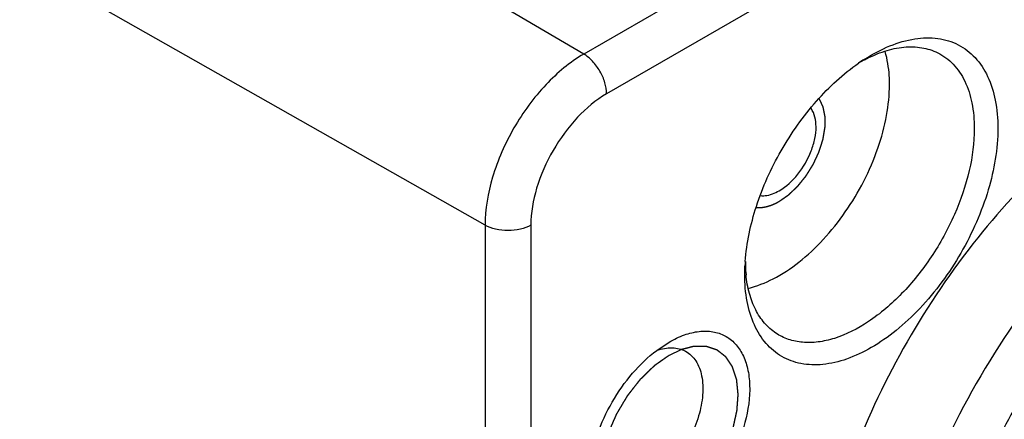
# Model space of a CAD drawing. Units: inches. Extents: x 0.7 to 21.3, y 0.5 to 16.
# Drawn here: x 20.2 to 20.5, y 11.5 to 11.7 of the extents above; entities that cross this region are included whole.
import ezdxf

# ---------------------------------------------------------------- set-up
doc = ezdxf.new("R2010")
doc.units = ezdxf.units.IN
doc.header["$LTSCALE"] = 1.21
doc.header["$MEASUREMENT"] = 0
doc.linetypes.add('HIDDEN', pattern=[0.2, 0.1, -0.1])
doc.layers.get('0').update_dxf_attribs({"linetype": 'CONTINUOUS'})
doc.layers.add('COSMETIC_THREADS', color=7, linetype='CONTINUOUS')
doc.layers.add('DEFAULT_2', color=7, linetype='HIDDEN')

msp = doc.modelspace()

# ---------------------------------------------------------------- linework, layer by layer
at = {"color": 7, "linetype": 'CONTINUOUS'}
for p, q in [((20.7077543836, 11.8363889175), (20.3806492621, 11.6475358149)), ((20.7146533906, 11.824369729), (20.3875482691, 11.6355166263)), ((20.3806492621, 11.6475358149), (20.297071631, 11.6966304986)), ((20.3507888863, 11.5958158398), (20.1822361589, 11.691443841)), ((20.3507888863, 11.5958158398), (20.3507888863, 11.4803086196)), ((20.3646473117, 11.5958507845), (20.3646473117, 11.4803435643)), ((20.4293063697, 11.580944619), (20.4293675997, 11.5834433829)), ((20.4026836747, 11.5580033886), (20.4064460975, 11.5605135164))]:
    msp.add_line(p, q, dxfattribs=at)
for centre, radius, start, end in [((20.4963436178, 11.5978348088), 0.0571740055, 122.6820202366, 124.7800067883), ((20.4866623676, 11.605960956), 0.0451047444, 117.8332204033, 120.5478870377), ((20.4859738481, 11.5807694917), 0.0566708507, 175.8947141668, 177.2964093722), ((20.4738530878, 11.5850528115), 0.044359814, 180.266955991, 182.1434670731), ((20.4706412644, 11.5849173351), 0.0411451737, 182.1222261513, 185.6478672133)]:
    msp.add_arc(centre, radius, start, end, dxfattribs=at)
for points, knots in [([(20.6243322939, 11.6442393449), (20.6211744851, 11.6461537607), (20.6142845839, 11.6493062616), (20.6029118982, 11.6516492344), (20.5906773751, 11.6516297294), (20.5728725823, 11.6483767736), (20.5496773948, 11.6381238989), (20.5232213542, 11.6184273217), (20.4986523831, 11.592179242), (20.4775875741, 11.5611020241), (20.4614128411, 11.5272690853), (20.4543345735, 11.5034473417), (20.4520037958, 11.491613469)], [0, 0, 0, 0, 0.0429334977, 0.0871852943, 0.1340045678, 0.1842885768, 0.2966953531, 0.424967274, 0.5655523492, 0.7127265275, 0.8597728142, 1, 1, 1, 1]), ([(20.4654710143, 11.6459570413), (20.4679285331, 11.6475329734), (20.4728299724, 11.6501617702), (20.480420926, 11.6524224369), (20.4876019227, 11.6526474025), (20.4940523143, 11.6507018625), (20.4993433806, 11.6466217918), (20.5031596737, 11.640719524), (20.5054215127, 11.6333594254), (20.5058628876, 11.6279789497), (20.5058628875, 11.6251442813)], [0, 0, 0, 0, 0.1477746677, 0.2797453741, 0.3975955216, 0.5063589957, 0.6139429287, 0.7286825479, 0.8565148331, 1, 1, 1, 1]), ([(20.3806492621, 11.6475358149), (20.3764103113, 11.6450884701), (20.3683877765, 11.6383367695), (20.3590241958, 11.6255411965), (20.3526247509, 11.6110342331), (20.3507888863, 11.6007105999), (20.3507888863, 11.5958158398)], [0, 0, 0, 0, 0.23721727, 0.499998382, 0.7627803746, 1, 1, 1, 1]), ([(20.3875482691, 11.6355166263), (20.3875482691, 11.6366508638), (20.3871253969, 11.6390429244), (20.3856480083, 11.6424075953), (20.3834850784, 11.6453830972), (20.3816305417, 11.6469593974), (20.3806492621, 11.6475358149)], [0, 0, 0, 0, 0.2369885451, 0.4994525581, 0.7622140214, 1, 1, 1, 1]), ([(20.4656029874, 11.6458475511), (20.4675384319, 11.6468686116), (20.4713813826, 11.648540709), (20.4772489939, 11.6498428383), (20.4827692018, 11.6497454802), (20.4861530058, 11.6486889335), (20.487662714, 11.6479418725)], [0, 0, 0, 0, 0.286032091, 0.5446614783, 0.7798246789, 1, 1, 1, 1]), ([(20.473085114, 11.6383653469), (20.473085114, 11.639253596), (20.4729840174, 11.6426063056), (20.4724613336, 11.6459585527), (20.4717660947, 11.6483254011)], [0, 0, 0, 0, 0.2647463461, 1, 1, 1, 1]), ([(20.487662714, 11.6479418725), (20.4894034054, 11.6470805124), (20.4926962834, 11.6446192371), (20.496224862, 11.6392603246), (20.4983185542, 11.632543896), (20.4987258232, 11.6276278295), (20.4987258233, 11.6250363643)], [0, 0, 0, 0, 0.2180380663, 0.4502136143, 0.7090657425, 1, 1, 1, 1]), ([(20.4294484045, 11.5848265275), (20.429853503, 11.5904776682), (20.4323876966, 11.6021517145), (20.4398075557, 11.6186304683), (20.4502622522, 11.6334058073), (20.4590529419, 11.6415476805), (20.4637300217, 11.6447945816)], [0, 0, 0, 0, 0.2394741358, 0.4991889775, 0.7593427893, 1, 1, 1, 1]), ([(20.4303371104, 11.5767522125), (20.4329762758, 11.5773796935), (20.4384073188, 11.5795346099), (20.4460539408, 11.5846126027), (20.4533658561, 11.5914702484), (20.4621859294, 11.602548305), (20.4687795686, 11.6153475211), (20.4724003821, 11.6286650183), (20.473085114, 11.6352270936), (20.473085114, 11.6383653469)], [0, 0, 0, 0, 0.1025285409, 0.218275288, 0.3452286829, 0.4797504077, 0.7523114253, 0.8813888464, 1, 1, 1, 1]), ([(20.6449489176, 11.6317417134), (20.6414266009, 11.6338771144), (20.6336421848, 11.6373049687), (20.6207240221, 11.6394348457), (20.6068182999, 11.6386110686), (20.5922405564, 11.6349109104), (20.5772787787, 11.6284529809), (20.5565910348, 11.6159811355), (20.5319129166, 11.5943251773), (20.506531307, 11.5620356426), (20.4865153533, 11.5252359414), (20.4735238751, 11.4869999686), (20.4700382312, 11.4609435617), (20.4700382312, 11.4485532648)], [0, 0, 0, 0, 0.0428521645, 0.0873540349, 0.1349918641, 0.1867412829, 0.2430509315, 0.3039180502, 0.4374404837, 0.5818577356, 0.7292351806, 0.8710989689, 1, 1, 1, 1]), ([(20.3875482691, 11.6355166263), (20.3842972094, 11.6336396374), (20.3781444256, 11.6284615324), (20.3709634107, 11.6186481021), (20.3660552809, 11.6075223856), (20.3646473117, 11.5996048168), (20.3646473117, 11.5958507845)], [0, 0, 0, 0, 0.2372218457, 0.4999983773, 0.7627757862, 1, 1, 1, 1]), ([(20.6735210255, 11.5664107636), (20.6730803506, 11.5727613058), (20.6712278902, 11.5847792277), (20.6648667804, 11.6010036786), (20.6551324429, 11.6138059171), (20.6422897677, 11.6224439018), (20.6270473585, 11.6263760186), (20.6102461523, 11.6255830379), (20.5925249539, 11.6203177831), (20.5744378421, 11.6108707941), (20.5565647268, 11.5976015474), (20.5395088701, 11.5809796895), (20.5238651741, 11.5615920781), (20.510188279, 11.5401272176), (20.4989656878, 11.5173514478), (20.4905979529, 11.4940740332), (20.4853820867, 11.4711287752), (20.4840780592, 11.4559321348), (20.4840780592, 11.4486240367)], [0, 0, 0, 0, 0.0579367188, 0.10984643, 0.1570574157, 0.2020622536, 0.2480396063, 0.2978540969, 0.353305618, 0.4150151995, 0.482652012, 0.5552036658, 0.631198614, 0.7088842165, 0.7863793061, 0.8618180949, 0.9334873335, 1, 1, 1, 1]), ([(20.5058628875, 11.6251442813), (20.5058628877, 11.61886965), (20.5035076133, 11.6056331772), (20.4953132616, 11.5870489628), (20.4850723839, 11.5730549124), (20.4753799701, 11.5639842862), (20.4679529901, 11.5587778194), (20.4604848605, 11.5552239031), (20.4532211781, 11.5534704828), (20.4464029662, 11.5536440207), (20.4403340265, 11.5558448164), (20.4353937209, 11.5600003277), (20.4318344007, 11.5658188569), (20.4297210867, 11.5729843356), (20.4293063696, 11.5782008335), (20.4293063697, 11.580944619)], [0, 0, 0, 0, 0.1382002094, 0.2912926906, 0.4443846367, 0.5162934043, 0.582937794, 0.6433694904, 0.6974306472, 0.7460554644, 0.7914676774, 0.8368801192, 0.8855055398, 0.9395674883, 1, 1, 1, 1]), ([(20.4987258233, 11.6250363643), (20.4987258231, 11.6207824958), (20.497516306, 11.6118354437), (20.4930171178, 11.5987208603), (20.4860978512, 11.5861285857), (20.4773317835, 11.5751215692), (20.4674554379, 11.5666138868), (20.4585453353, 11.5619925949), (20.4516271127, 11.5604002015), (20.4468951156, 11.5602584043), (20.4425217775, 11.5611440907), (20.4399155388, 11.5624254015), (20.4387422424, 11.5632072045)], [0, 0, 0, 0, 0.1294484817, 0.2719575972, 0.4198895664, 0.5645520921, 0.6978687062, 0.814134766, 0.8654960508, 0.9127908321, 0.9570954209, 1, 1, 1, 1]), ([(20.3646473117, 11.5958507845), (20.36366504, 11.5952836731), (20.3613820284, 11.5944538715), (20.3577294562, 11.5940509872), (20.3540711287, 11.5944363614), (20.3517787309, 11.5952542538), (20.3507888863, 11.5958158398)], [0, 0, 0, 0, 0.2369869945, 0.499450932, 0.7622132025, 1, 1, 1, 1]), ([(20.4387422424, 11.5632072045), (20.4374718452, 11.5640537089), (20.4350952026, 11.5661776665), (20.4323866229, 11.5703119387), (20.4305205391, 11.5753062003), (20.4298863179, 11.5789521562), (20.4296958288, 11.5808680609)], [0, 0, 0, 0, 0.2237683794, 0.4604897264, 0.7177811096, 1, 1, 1, 1]), ([(20.406446526, 11.5605137639), (20.407922178, 11.5613657269), (20.4108573665, 11.5627692235), (20.4153666983, 11.5638967775), (20.4196123374, 11.5638636977), (20.4234187356, 11.5626124381), (20.426567361, 11.5601721538), (20.4288976811, 11.5567024505), (20.4303598901, 11.552387919), (20.4311682766, 11.545410102), (20.4297378721, 11.5355925401), (20.4250448025, 11.5239692093), (20.417912535, 11.513452743), (20.4117151609, 11.507695314), (20.4083881061, 11.5054765103)], [0, 0, 0, 0, 0.0605871588, 0.1149613204, 0.1639387361, 0.2095763707, 0.254874215, 0.3029503254, 0.3560856861, 0.4153647896, 0.5513069024, 0.7033866251, 0.8578049398, 1, 1, 1, 1]), ([(20.3823831644, 11.5228604678), (20.3828019177, 11.5261782571), (20.3845074719, 11.5329438063), (20.3889546064, 11.5425003215), (20.3950107483, 11.551126695), (20.4000186928, 11.5559840692), (20.4026836747, 11.5580033886)], [0, 0, 0, 0, 0.241774876, 0.5000263284, 0.7582608022, 1, 1, 1, 1]), ([(20.4114260651, 11.5577199296), (20.4126638042, 11.5570400739), (20.4149289386, 11.5548204069), (20.4166014644, 11.5500643268), (20.4167791136, 11.5443139399), (20.4155145371, 11.5379624766), (20.4129256851, 11.5314988142), (20.4092210687, 11.5254438113), (20.4047105258, 11.5202966984), (20.4011817193, 11.5175773347), (20.3993631429, 11.5165273855)], [0, 0, 0, 0, 0.0868106307, 0.1858858501, 0.3029485736, 0.4366579661, 0.5812742828, 0.7288608397, 0.8709111894, 1, 1, 1, 1]), ([(20.4027163618, 11.5579804227), (20.404212738, 11.5585029018), (20.4071947603, 11.5591134942), (20.4102114691, 11.5583870733), (20.4114260651, 11.5577199296)], [0, 0, 0, 0, 0.5335290449, 1, 1, 1, 1])]:
    msp.add_open_spline(points, degree=3, knots=knots, dxfattribs=at)
at = {"layer": 'COSMETIC_THREADS', "color": 7, "linetype": 'CONTINUOUS'}
for points, knots in [([(20.439745663, 11.606258615), (20.4418993036, 11.6075020125), (20.445787407, 11.6111729629), (20.4490826849, 11.6168857404), (20.4505953889, 11.6219160777), (20.4511130891, 11.6262835388), (20.4504780876, 11.6295900346), (20.4493613858, 11.6311531561)], [0, 0, 0, 0, 0.2583574355, 0.5413137708, 0.6767744488, 0.80042135, 1, 1, 1, 1]), ([(20.43413014, 11.6047712392), (20.4345666181, 11.6047288223), (20.4365338273, 11.604745329), (20.4384324205, 11.6055004186), (20.439745663, 11.606258615)], [0, 0, 0, 0, 0.224321839, 1, 1, 1, 1])]:
    msp.add_open_spline(points, degree=3, knots=knots, dxfattribs=at)
at = {"layer": 'DEFAULT_2', "color": 7, "linetype": 'HIDDEN'}
msp.add_line((20.4100148371, 11.5582009928), (20.4064465259, 11.5564955432), dxfattribs=at)
for points, knots in [([(20.439745663, 11.6030440386), (20.4400421688, 11.6032506067), (20.4404869274, 11.6035604595), (20.4410799392, 11.6039735941), (20.4414505709, 11.6042318085), (20.4417470778, 11.6044383679), (20.441969454, 11.6045933205), (20.442191845, 11.6047481472), (20.4423771247, 11.6048775615), (20.4424976405, 11.6049609675), (20.4425531749, 11.6050002121), (20.442590416, 11.6050245229), (20.4426353755, 11.6050684279), (20.4426895329, 11.6051193647), (20.4427616708, 11.6051878915), (20.4428518678, 11.6052733403), (20.4429600937, 11.6053759685), (20.4431043985, 11.605512775), (20.4433569305, 11.6057522005), (20.4437176898, 11.6060942325), (20.4441506076, 11.6065046595), (20.4445834995, 11.606915139), (20.4449082414, 11.6072228498), (20.4451246224, 11.607428222), (20.4452149502, 11.6075134489), (20.4452868182, 11.6075824349), (20.4453601278, 11.607648479), (20.4454414458, 11.6077520924), (20.4455403658, 11.6078736973), (20.4456717916, 11.6080367911), (20.4458362343, 11.6082403311), (20.4460334968, 11.6084847192), (20.4462965376, 11.608810521), (20.4466253293, 11.6092177911), (20.4469541284, 11.6096250507), (20.4472171574, 11.6099508694), (20.4474144553, 11.6101952065), (20.4475787873, 11.6103989058), (20.4477104389, 11.6105616747), (20.4478086694, 11.6106842718), (20.4478921448, 11.610784781), (20.4479469589, 11.6108774382), (20.4480038625, 11.6109679563), (20.4480742779, 11.611081835), (20.4482438627, 11.6113545423), (20.4484979929, 11.6117638559), (20.4488369745, 11.6123094629), (20.4491759178, 11.6128551087), (20.4494583801, 11.6133098044), (20.4496843463, 11.6136735636), (20.4498255796, 11.613900911), (20.4499244344, 11.6140600581), (20.449980936, 11.6141509932), (20.4500232753, 11.6142192118), (20.4500657557, 11.6142873642), (20.4501076098, 11.6143851789), (20.4501877438, 11.6145531189), (20.4502986186, 11.6147947251), (20.4504332125, 11.6150839274), (20.4505673934, 11.6153733236), (20.4507464456, 11.6157591174), (20.4509702105, 11.6162413832), (20.4511939962, 11.6167236401), (20.4513730151, 11.617109448), (20.4514849158, 11.6173505764), (20.4515744054, 11.6175434821), (20.451641607, 11.6176881534), (20.4516973399, 11.6178087383), (20.4517368799, 11.6178930978), (20.4517586513, 11.6179413811), (20.4517772979, 11.6179773741), (20.4517870837, 11.6180142063), (20.4518032222, 11.6180630231), (20.4518300244, 11.618148589), (20.4518690663, 11.6182707547), (20.4519155943, 11.6184173841), (20.4519777442, 11.6186128792), (20.452055393, 11.6188572518), (20.4521796524, 11.6192482458), (20.4523349707, 11.6197369894), (20.4524902866, 11.6202257316), (20.4526145497, 11.6206167277), (20.4527077175, 11.6209099688), (20.4528009982, 11.6212032323), (20.4528783802, 11.621447549), (20.4529293188, 11.6216064814), (20.4529521562, 11.6216797018), (20.4529690438, 11.6217288442), (20.4529780193, 11.6217878732), (20.4529903602, 11.6218590185), (20.4530062662, 11.6219537705), (20.4530263368, 11.6220722477), (20.4530503411, 11.6222144043), (20.4530823749, 11.6224039521), (20.4531384207, 11.6227356581), (20.4532184943, 11.6232095257), (20.4533145744, 11.6237781638), (20.4533946577, 11.6242520362), (20.4534586886, 11.624631118), (20.4534987892, 11.6248680809), (20.4535306835, 11.625057567), (20.4535510421, 11.6251761878), (20.4535663562, 11.6252706448), (20.453585222, 11.6253667068), (20.4535833829, 11.6254752964), (20.4535844732, 11.6256070938), (20.4535847752, 11.6257823032), (20.4535855478, 11.6260014936), (20.4535863057, 11.6262644456), (20.4535873757, 11.6266150751), (20.4535886909, 11.6270533514), (20.4535900209, 11.6274916363), (20.4535910671, 11.6278422522), (20.4535918963, 11.628105245), (20.4535924462, 11.6283243077), (20.4535932025, 11.6284997776), (20.4535929053, 11.6286307796), (20.4535954072, 11.6287418579), (20.4535770569, 11.6288165833), (20.4535622608, 11.6288937776), (20.4535425487, 11.6289894252), (20.4535116894, 11.6291429338), (20.4534728825, 11.6293346577), (20.4534109216, 11.6296415064), (20.4533334256, 11.630025036), (20.4532404504, 11.6304852857), (20.4531629642, 11.6308688218), (20.4531087296, 11.6311373021), (20.4530777307, 11.6312907124), (20.4530545029, 11.6314057898), (20.4530350782, 11.6315016248), (20.4530196915, 11.6315784339), (20.4530077333, 11.631635655), (20.4529990983, 11.631684566), (20.4529823449, 11.6317146151), (20.4529673108, 11.6317462497), (20.4529479305, 11.631785251), (20.4529019014, 11.6318793003), (20.4528326546, 11.6320201868), (20.4527404417, 11.6322081425), (20.4526481977, 11.6323960696), (20.4525252166, 11.6326466491), (20.4523714864, 11.63295987), (20.4521870119, 11.6333357365), (20.4520025369, 11.6337116027), (20.4518795536, 11.6339621802), (20.451818062, 11.6340874689)], [0, 0, 0, 0, 0.03125, 0.046875, 0.0625, 0.0703125, 0.078125, 0.0859375, 0.09375, 0.09765625, 0.0986328125, 0.099609375, 0.1015625, 0.103515625, 0.10546875, 0.109375, 0.11328125, 0.1171875, 0.125, 0.140625, 0.15625, 0.171875, 0.1875, 0.19140625, 0.1953125, 0.197265625, 0.19921875, 0.203125, 0.20703125, 0.2109375, 0.21875, 0.2265625, 0.234375, 0.25, 0.265625, 0.2734375, 0.28125, 0.2890625, 0.29296875, 0.296875, 0.30078125, 0.302734375, 0.3046875, 0.30859375, 0.3125, 0.328125, 0.34375, 0.359375, 0.375, 0.3828125, 0.390625, 0.39453125, 0.396484375, 0.3984375, 0.400390625, 0.40234375, 0.40625, 0.4140625, 0.421875, 0.4296875, 0.4375, 0.453125, 0.46875, 0.4765625, 0.484375, 0.48828125, 0.4921875, 0.49609375, 0.498046875, 0.4990234375, 0.5, 0.5009765625, 0.501953125, 0.50390625, 0.5078125, 0.51171875, 0.515625, 0.5234375, 0.53125, 0.546875, 0.5625, 0.5703125, 0.578125, 0.5859375, 0.59375, 0.59765625, 0.5986328125, 0.599609375, 0.6015625, 0.603515625, 0.60546875, 0.609375, 0.61328125, 0.6171875, 0.625, 0.640625, 0.65625, 0.671875, 0.6796875, 0.6875, 0.69140625, 0.6953125, 0.697265625, 0.69921875, 0.703125, 0.70703125, 0.7109375, 0.71875, 0.7265625, 0.734375, 0.75, 0.765625, 0.7734375, 0.78125, 0.7890625, 0.79296875, 0.796875, 0.80078125, 0.802734375, 0.8046875, 0.80859375, 0.8125, 0.8203125, 0.828125, 0.84375, 0.859375, 0.875, 0.8828125, 0.88671875, 0.890625, 0.89453125, 0.896484375, 0.8984375, 0.900390625, 0.9013671875, 0.90234375, 0.904296875, 0.90625, 0.9140625, 0.921875, 0.9296875, 0.9375, 0.953125, 0.96875, 0.984375, 1, 1, 1, 1]), ([(20.4328172865, 11.6011765113), (20.4329465994, 11.6011736001), (20.4331405834, 11.6011692558), (20.4333991702, 11.6011633738), (20.433560909, 11.6011598842), (20.4336900218, 11.601156667), (20.4337713518, 11.6011556268), (20.4338349626, 11.6011525717), (20.4338866496, 11.6011563667), (20.4339394516, 11.6011618671), (20.4340444822, 11.6011719915), (20.4342022656, 11.6011875337), (20.4344125234, 11.6012081124), (20.4346227546, 11.6012285096), (20.4347981362, 11.6012462326), (20.4349205182, 11.6012571948), (20.4349910543, 11.6012657167), (20.4350638634, 11.6012827425), (20.4351540975, 11.6013011162), (20.4353713027, 11.6013476239), (20.4356244571, 11.6014009031), (20.4358778034, 11.6014550123), (20.4360043398, 11.6014814097), (20.4360768534, 11.6014975019), (20.4361306564, 11.6015067349), (20.4361866847, 11.6015268086), (20.4362606129, 11.601549792), (20.436390349, 11.6015917767), (20.4366495556, 11.6016744339), (20.4369089087, 11.601757909), (20.4371310872, 11.6018286437), (20.4372237987, 11.601859086), (20.4372976512, 11.6018811945), (20.4373726608, 11.6019115089), (20.4375044656, 11.6019683741), (20.4376924746, 11.6020476019), (20.4379182165, 11.6021435947), (20.4381438879, 11.6022391228), (20.4383320731, 11.6023195124), (20.4384635695, 11.6023743445), (20.4385390725, 11.6024079118), (20.4386159394, 11.6024498923), (20.4387115561, 11.6024994872), (20.4388648037, 11.602580449), (20.4390562738, 11.6026810998), (20.4393626762, 11.6028424506), (20.4395924668, 11.6029633941), (20.4397456629, 11.6030440385)], [0, 0, 0, 0, 0.0625, 0.09375, 0.125, 0.140625, 0.15625, 0.1640625, 0.171875, 0.1796875, 0.1875, 0.21875, 0.25, 0.28125, 0.3125, 0.328125, 0.3359375, 0.34375, 0.359375, 0.375, 0.4375, 0.46875, 0.484375, 0.4921875, 0.5, 0.5078125, 0.515625, 0.53125, 0.5625, 0.625, 0.640625, 0.65625, 0.6640625, 0.671875, 0.6875, 0.71875, 0.75, 0.78125, 0.8125, 0.828125, 0.8359375, 0.84375, 0.859375, 0.875, 0.90625, 0.9375, 1, 1, 1, 1]), ([(20.406446526, 11.5082768966), (20.4067633564, 11.5084956894), (20.407238602, 11.5088238785), (20.4078722627, 11.509261464), (20.4083475083, 11.5095896531), (20.4088227538, 11.5099178423), (20.4092187918, 11.510191333), (20.4095356221, 11.5104101263), (20.4097732451, 11.5105742194), (20.4099712636, 11.5107109693), (20.4101296797, 11.5108203567), (20.4102484884, 11.5109024314), (20.4103475063, 11.5109707183), (20.4104167979, 11.5110187324), (20.4104564259, 11.511045836), (20.4104811162, 11.5110635576), (20.4105010455, 11.5110759418), (20.4105203285, 11.5110948727), (20.4105542952, 11.5111257592), (20.4106220714, 11.5111891243), (20.4107189767, 11.5112788134), (20.4108352278, 11.5113867968), (20.4109902417, 11.5115306501), (20.4111840048, 11.5117105094), (20.4114165223, 11.5119263223), (20.4117265451, 11.5122140792), (20.4121140737, 11.5125737732), (20.412579108, 11.5130054067), (20.413044142, 11.5134370408), (20.4134316715, 11.5137967335), (20.4137416926, 11.514084493), (20.4139354613, 11.5142643305), (20.4140904636, 11.5144082283), (20.41420675, 11.5145160757), (20.4143035453, 11.5146061902), (20.4143812282, 11.5146777399), (20.4144292183, 11.5147236922), (20.4144688968, 11.5147576284), (20.4145038792, 11.5148018804), (20.414566707, 11.5148757876), (20.4146912206, 11.5150261109), (20.4148696942, 11.5152395468), (20.4150836069, 11.5154962313), (20.4153689133, 11.5158382812), (20.4157255155, 11.5162659108), (20.4161534513, 11.5167790375), (20.4165813837, 11.517292172), (20.4170093168, 11.5178053045), (20.4173659281, 11.5182329148), (20.4176512157, 11.5185750043), (20.417829524, 11.5187888073), (20.4179543327, 11.5189384753), (20.4180256631, 11.5190239905), (20.4180791294, 11.5190881535), (20.418132716, 11.5191522148), (20.4181915668, 11.5192482916), (20.4183004255, 11.5194114584), (20.4184528686, 11.5196471514), (20.4186371161, 11.5199288695), (20.4188210116, 11.5202108855), (20.4190663285, 11.5205868028), (20.4193729325, 11.521056735), (20.419740875, 11.5216206387), (20.4201088144, 11.5221845451), (20.4204154261, 11.5226544706), (20.4206607277, 11.5230304013), (20.4208446699, 11.5233123762), (20.4209980633, 11.5235472697), (20.4211205354, 11.5237353765), (20.421189923, 11.5238407932), (20.4212353909, 11.5239116966), (20.4212595402, 11.5239460284), (20.4212781863, 11.5239847145), (20.4213038973, 11.5240356239), (20.4213357458, 11.5240994903), (20.4214124207, 11.524252581), (20.4215784103, 11.5245843877), (20.4218338731, 11.5250947849), (20.422140388, 11.5257072936), (20.4224469142, 11.5263197937), (20.4227534357, 11.5269322963), (20.4230599648, 11.5275447971), (20.4233153842, 11.5280552186), (20.4235197676, 11.5284635468), (20.4236473982, 11.5287187721), (20.4237497523, 11.5289229063), (20.4238131542, 11.529050595), (20.4238586767, 11.5291397671), (20.4238829041, 11.5291910512), (20.4239004054, 11.5292435732), (20.423924585, 11.5293088018), (20.4239619854, 11.5294134045), (20.4240091766, 11.5295440767), (20.4240844361, 11.5297531976), (20.4241785951, 11.5300145832), (20.4242915496, 11.5303282526), (20.4244421684, 11.5307464761), (20.4246304373, 11.5312692562), (20.4248563625, 11.5318965921), (20.425082285, 11.5325239279), (20.4252705608, 11.5330467084), (20.425421166, 11.5334649312), (20.4255341618, 11.5337786029), (20.4256281916, 11.5340399811), (20.4257037148, 11.534249117), (20.425759539, 11.5344058781), (20.4258086618, 11.5345368009), (20.4258286957, 11.5346394043), (20.4258520937, 11.5347423806), (20.4258801914, 11.5348709735), (20.4259485722, 11.5351797013), (20.4260507458, 11.5356427489), (20.4261872046, 11.536260171), (20.4263236021, 11.5368775861), (20.4264600177, 11.5374950039), (20.4265964223, 11.538112418), (20.4267101144, 11.5386269396), (20.4268010216, 11.5390385353), (20.4268579441, 11.5392958316), (20.4269032405, 11.5395015563), (20.4269321021, 11.5396303907), (20.4269539285, 11.5397328709), (20.4269704516, 11.5397982611), (20.4269723303, 11.5398452997), (20.4269761866, 11.5398932581), (20.4269820139, 11.5399767568), (20.4269908194, 11.5400962641), (20.4270046394, 11.540287351), (20.4270220066, 11.5405262524), (20.4270428078, 11.5408129158), (20.4270705566, 11.5411951401), (20.4271052377, 11.5416729182), (20.4271468573, 11.5422462529), (20.4271884757, 11.5428195872), (20.4272231596, 11.5432973666), (20.4272509029, 11.5436795882), (20.4272717207, 11.5439662595), (20.4272890359, 11.5442051362), (20.427302962, 11.5443962736), (20.4273114976, 11.5445156524), (20.4273178096, 11.544599382), (20.427320889, 11.5446469703), (20.4273259496, 11.5446955245), (20.4273180764, 11.5447492942), (20.4273100978, 11.5448375776), (20.4272985432, 11.5449471608), (20.4272809395, 11.5451229248), (20.4272586324, 11.5453424823), (20.4272231101, 11.5456938568), (20.4271786492, 11.5461330466), (20.4271253207, 11.5466600862), (20.4270719868, 11.5471871237), (20.4270186497, 11.5477141578), (20.4269742176, 11.5481533658), (20.4269386363, 11.5485047029), (20.4269164792, 11.5487243555), (20.4268985675, 11.5488999244), (20.4268877972, 11.5490100043), (20.4268782087, 11.5490972682), (20.4268721695, 11.5491874524), (20.4268392164, 11.5492792806), (20.4268029676, 11.5493921853), (20.4267534848, 11.549541778), (20.4266920264, 11.5497290938), (20.4266181071, 11.5499537336), (20.4265196072, 11.550253302), (20.426396462, 11.5506277457), (20.4262486966, 11.5510770855), (20.4261009286, 11.5515264231), (20.4259777897, 11.5519008722), (20.4258792772, 11.5522004298), (20.4258053964, 11.5524251023), (20.4257438179, 11.552612316), (20.42569458, 11.5527621169), (20.4256637496, 11.5528556743), (20.4256392151, 11.5529306763), (20.4256235851, 11.5529771966), (20.425613237, 11.553010474), (20.4256063962, 11.5530283739), (20.4255960616, 11.5530420711), (20.4255843375, 11.5530606291), (20.4255552167, 11.553103986), (20.4255119485, 11.5531695179), (20.4254540215, 11.55325661), (20.4253961576, 11.5533437781), (20.4253189838, 11.5534599756), (20.4251839399, 11.5536633336), (20.4249910146, 11.5539538387), (20.4247595065, 11.5543024475), (20.424527998, 11.5546510556), (20.4242964892, 11.5549996636), (20.4241035662, 11.5552901714), (20.4239492256, 11.5555225749), (20.4238527678, 11.5556678333), (20.42377559, 11.5557840258), (20.4237273802, 11.5558566786), (20.4236887521, 11.5559147265), (20.423664747, 11.5559511759), (20.423645228, 11.5559799474), (20.423631451, 11.5560025883), (20.4236102403, 11.5560160701), (20.4235845558, 11.556037245), (20.4235515611, 11.5560626182), (20.4234992665, 11.5561038274), (20.4234337278, 11.556155129), (20.4233551543, 11.5562167808), (20.4232503642, 11.5562989518), (20.4231193853, 11.5564016762), (20.4229098141, 11.5565660294), (20.4226478518, 11.5567714728), (20.4223334964, 11.5570180042), (20.4220191409, 11.5572645353), (20.4217571789, 11.5574699796), (20.4215476072, 11.5576343311), (20.4213904343, 11.5577576054), (20.4212332387, 11.5578808392), (20.4211154058, 11.5579733778), (20.4210367513, 11.5580348942), (20.4210041262, 11.5580607879), (20.4209776817, 11.5580808919), (20.4209524972, 11.5581032303), (20.4209119961, 11.558115159), (20.4208645647, 11.5581315477), (20.4208009141, 11.5581526748), (20.420721491, 11.5581793323), (20.4206261234, 11.5582112149), (20.4204989875, 11.5582537621), (20.4202764899, 11.5583282023), (20.4199586413, 11.5584345548), (20.4195772205, 11.5585621731), (20.4191958015, 11.5586897955), (20.4188143775, 11.5588174059), (20.4184965396, 11.5589237846), (20.4182422348, 11.5590088056), (20.4180516001, 11.559072795), (20.4178924393, 11.5591254081), (20.4177816127, 11.5591636335), (20.4177253988, 11.5591808385), (20.4176945653, 11.5591937409), (20.4176571481, 11.5591909547), (20.4176126308, 11.5591928437), (20.4175401432, 11.5591928638), (20.4174499661, 11.559193919), (20.4173415684, 11.5591947444), (20.4171971028, 11.5591959989), (20.4170164987, 11.5591975142), (20.4167997832, 11.5591993552), (20.4165830652, 11.5592011901), (20.4162941088, 11.5592036388), (20.4159329129, 11.5592066989), (20.415499478, 11.5592103714), (20.4151382822, 11.5592134317), (20.4148493257, 11.5592158802), (20.414632608, 11.5592177157), (20.4144520107, 11.5592192479), (20.4143075313, 11.559220468), (20.4141991758, 11.5592213983), (20.4141088666, 11.5592221253), (20.4140366484, 11.5592228151), (20.4139914457, 11.5592229998), (20.413952114, 11.5592113668), (20.4139133351, 11.5592017885), (20.4138452145, 11.5591840692), (20.4137480339, 11.5591592563), (20.4136313596, 11.5591292666), (20.413475814, 11.5590893551), (20.4132813751, 11.5590394401), (20.4130480514, 11.5589795532), (20.4127369521, 11.5588997), (20.4123480783, 11.5587998849), (20.4118814296, 11.5586801062), (20.4114147809, 11.5585603277), (20.4107925827, 11.5584006229), (20.410325934, 11.5582808444), (20.4100148349, 11.558200992)], [0, 0, 0, 0, 0.015625, 0.0234375, 0.03125, 0.0390625, 0.046875, 0.05078125, 0.0546875, 0.05859375, 0.060546875, 0.0625, 0.064453125, 0.0654296875, 0.0659179688, 0.06640625, 0.0666503906, 0.0668945312, 0.0673828125, 0.068359375, 0.0703125, 0.072265625, 0.07421875, 0.078125, 0.08203125, 0.0859375, 0.09375, 0.1015625, 0.109375, 0.1171875, 0.12109375, 0.125, 0.126953125, 0.12890625, 0.130859375, 0.1318359375, 0.1328125, 0.1333007812, 0.1337890625, 0.134765625, 0.13671875, 0.140625, 0.14453125, 0.1484375, 0.15625, 0.1640625, 0.171875, 0.1796875, 0.1875, 0.19140625, 0.1953125, 0.197265625, 0.1982421875, 0.19921875, 0.2001953125, 0.201171875, 0.203125, 0.20703125, 0.2109375, 0.21484375, 0.21875, 0.2265625, 0.234375, 0.2421875, 0.25, 0.25390625, 0.2578125, 0.26171875, 0.263671875, 0.265625, 0.2661132812, 0.2666015625, 0.2670898438, 0.267578125, 0.2685546875, 0.26953125, 0.2734375, 0.28125, 0.2890625, 0.296875, 0.3046875, 0.3125, 0.3203125, 0.32421875, 0.328125, 0.330078125, 0.33203125, 0.3330078125, 0.3334960938, 0.333984375, 0.3349609375, 0.3359375, 0.337890625, 0.33984375, 0.34375, 0.34765625, 0.3515625, 0.359375, 0.3671875, 0.375, 0.3828125, 0.38671875, 0.390625, 0.39453125, 0.396484375, 0.3984375, 0.400390625, 0.4013671875, 0.40234375, 0.404296875, 0.40625, 0.4140625, 0.421875, 0.4296875, 0.4375, 0.4453125, 0.453125, 0.45703125, 0.4609375, 0.462890625, 0.46484375, 0.4658203125, 0.466796875, 0.4672851562, 0.4677734375, 0.46875, 0.470703125, 0.47265625, 0.4765625, 0.48046875, 0.484375, 0.4921875, 0.5, 0.5078125, 0.515625, 0.51953125, 0.5234375, 0.52734375, 0.529296875, 0.53125, 0.5322265625, 0.5327148438, 0.533203125, 0.5341796875, 0.53515625, 0.537109375, 0.5390625, 0.54296875, 0.546875, 0.5546875, 0.5625, 0.5703125, 0.578125, 0.5859375, 0.58984375, 0.59375, 0.595703125, 0.59765625, 0.5986328125, 0.599609375, 0.6015625, 0.603515625, 0.60546875, 0.609375, 0.61328125, 0.6171875, 0.625, 0.6328125, 0.640625, 0.6484375, 0.65234375, 0.65625, 0.66015625, 0.662109375, 0.6640625, 0.6650390625, 0.666015625, 0.6665039062, 0.6667480469, 0.6669921875, 0.6674804688, 0.66796875, 0.669921875, 0.671875, 0.673828125, 0.67578125, 0.6796875, 0.6875, 0.6953125, 0.703125, 0.7109375, 0.71875, 0.72265625, 0.7265625, 0.728515625, 0.73046875, 0.7314453125, 0.732421875, 0.7329101562, 0.7333984375, 0.7338867188, 0.734375, 0.7353515625, 0.736328125, 0.73828125, 0.740234375, 0.7421875, 0.74609375, 0.75, 0.7578125, 0.765625, 0.7734375, 0.78125, 0.78515625, 0.7890625, 0.79296875, 0.796875, 0.7978515625, 0.798828125, 0.7993164062, 0.7998046875, 0.80078125, 0.8017578125, 0.802734375, 0.8046875, 0.806640625, 0.80859375, 0.8125, 0.8203125, 0.828125, 0.8359375, 0.84375, 0.8515625, 0.85546875, 0.859375, 0.86328125, 0.865234375, 0.8662109375, 0.8666992188, 0.8671875, 0.8681640625, 0.869140625, 0.87109375, 0.873046875, 0.875, 0.87890625, 0.8828125, 0.88671875, 0.890625, 0.8984375, 0.90625, 0.9140625, 0.91796875, 0.921875, 0.92578125, 0.927734375, 0.9296875, 0.931640625, 0.9326171875, 0.93359375, 0.9340820312, 0.9345703125, 0.935546875, 0.9375, 0.939453125, 0.94140625, 0.9453125, 0.94921875, 0.953125, 0.9609375, 0.96875, 0.9765625, 0.984375, 1, 1, 1, 1]), ([(20.406446526, 11.5564955433), (20.4060729035, 11.5562329656), (20.4055124698, 11.555839099), (20.4047652249, 11.5553139436), (20.4042047912, 11.554920077), (20.4037377631, 11.5545918549), (20.4033641406, 11.5543292771), (20.4030839237, 11.554132344), (20.4028037069, 11.5539354102), (20.4025701927, 11.5537713008), (20.4023833819, 11.5536400085), (20.4022666237, 11.5535579616), (20.4021732205, 11.5534922994), (20.4021031589, 11.5534431203), (20.4020448035, 11.5534019229), (20.4020038973, 11.5533735063), (20.4019806119, 11.55335661), (20.4019628956, 11.553345792), (20.4019461437, 11.5533278862), (20.4019234714, 11.5533064842), (20.4018839517, 11.5532678786), (20.401827413, 11.5532133301), (20.4017596017, 11.5531476141), (20.4016691743, 11.5530600827), (20.4015561443, 11.5529506378), (20.4013752939, 11.552775543), (20.4011492317, 11.5525566687), (20.4008779567, 11.552294022), (20.4006066819, 11.5520313746), (20.400244982, 11.5516811784), (20.3997928571, 11.5512434332), (20.3992503078, 11.550718138), (20.3987981815, 11.5502803949), (20.3984364847, 11.549930194), (20.3982104144, 11.5497113332), (20.3980295807, 11.5495362107), (20.3978938935, 11.5494049616), (20.3977810181, 11.5492952921), (20.3977016181, 11.5492191028), (20.3976568513, 11.5491746615), (20.3976215731, 11.5491438787), (20.3975928047, 11.5491033555), (20.3975521761, 11.549052722), (20.3974821341, 11.5489625305), (20.3973815209, 11.5488345131), (20.3972610219, 11.548680538), (20.3971002738, 11.5484753615), (20.396899367, 11.5482188486), (20.3965779003, 11.5478084516), (20.3961760725, 11.5472954471), (20.3956938765, 11.5466798455), (20.3952116818, 11.5460642422), (20.3948098506, 11.5455512422), (20.3944883906, 11.5451408363), (20.3942874669, 11.5448843459), (20.3941267535, 11.5446791233), (20.3940061485, 11.544525289), (20.3939058669, 11.5443968309), (20.3938352329, 11.5443074262), (20.3937955527, 11.5442555321), (20.3937638713, 11.5442188811), (20.3937395339, 11.5441735547), (20.3937045223, 11.5441161455), (20.3936444456, 11.5440142696), (20.3935579977, 11.5438694698), (20.3934545273, 11.5436953944), (20.3933164735, 11.5434634041), (20.3931439382, 11.5431733786), (20.3928678639, 11.5427093587), (20.3925227771, 11.5421293267), (20.3921086701, 11.5414332914), (20.3916945649, 11.540737255), (20.3913494738, 11.5401572257), (20.3910734082, 11.5396932004), (20.3909008507, 11.5394031888), (20.3907628424, 11.5391711698), (20.390659233, 11.5389971822), (20.3905732203, 11.5388521077), (20.3905123666, 11.5387507221), (20.3904785998, 11.5386925275), (20.3904504388, 11.5386496137), (20.3904331181, 11.5386039012), (20.3904062427, 11.5385439275), (20.3903609723, 11.5384385185), (20.3902953793, 11.5382881722), (20.390217062, 11.5381076547), (20.3901125011, 11.5378670003), (20.3899818472, 11.5375661702), (20.3897727746, 11.5370848488), (20.389511443, 11.5364831947), (20.3891978409, 11.5357612108), (20.3888842409, 11.5350392265), (20.3886229039, 11.5344375734), (20.388413842, 11.5339562499), (20.388283161, 11.5336554251), (20.3881786558, 11.5334147598), (20.3881001684, 11.5332342756), (20.3880351073, 11.5330838252), (20.3879888875, 11.532978602), (20.3879635333, 11.5329183306), (20.3879415398, 11.5328735324), (20.3879309291, 11.5328271846), (20.3879128111, 11.5327659281), (20.3878829545, 11.5326584773), (20.3878393351, 11.5325051079), (20.3877874058, 11.5323210083), (20.3877180221, 11.5320755617), (20.387631342, 11.5317687468), (20.3874926261, 11.5312778467), (20.3873192408, 11.5306642203), (20.3871111743, 11.5299278692), (20.3869377866, 11.5293142431), (20.386799076, 11.5288233423), (20.3866950436, 11.5284551668), (20.3865910094, 11.5280869907), (20.3865043197, 11.5277801792), (20.3864349557, 11.5275347256), (20.3863916313, 11.5273813271), (20.3863569073, 11.5272585854), (20.3863310409, 11.5271665919), (20.3863089237, 11.5270897311), (20.38629249, 11.52702869), (20.3862767217, 11.5269816861), (20.3862740958, 11.5269393507), (20.3862660037, 11.5268812727), (20.3862574637, 11.5268092348), (20.3862465416, 11.5267225498), (20.3862322142, 11.5266070534), (20.3862142243, 11.5264626543), (20.3861854856, 11.5262316317), (20.3861495467, 11.525942848), (20.3861064267, 11.5255963099), (20.3860633049, 11.5252497712), (20.3860058098, 11.5247877198), (20.3859339407, 11.5242101555), (20.3858620716, 11.5236325912), (20.3858045764, 11.5231705397), (20.3857614548, 11.5228240011), (20.3857183339, 11.5224774627), (20.3856823978, 11.5221886799), (20.3856536534, 11.5219576555), (20.385635678, 11.5218132609), (20.3856213209, 11.5216977553), (20.3856104896, 11.5216110987), (20.3856016653, 11.5215389717), (20.3855950924, 11.5214883124), (20.3855919545, 11.5214596304), (20.3855878599, 11.5214373692), (20.3855904211, 11.5214179735), (20.3855915144, 11.5213911131), (20.3855945094, 11.5213445731), (20.3855982224, 11.5212778439), (20.38560292, 11.521197873), (20.385609099, 11.5210912088), (20.3856168517, 11.520957891), (20.3856292399, 11.5207445756), (20.3856447306, 11.5204779338), (20.3856633171, 11.5201579625), (20.3856819042, 11.5198379915), (20.3857066868, 11.5194113634), (20.3857376652, 11.5188780783), (20.3857748391, 11.5182381362), (20.3858244045, 11.51738488), (20.3858615784, 11.5167449379), (20.3858863611, 11.5163183099)], [0, 0, 0, 0, 0.03125, 0.046875, 0.0625, 0.078125, 0.0859375, 0.09375, 0.1015625, 0.109375, 0.11328125, 0.1171875, 0.119140625, 0.12109375, 0.123046875, 0.1240234375, 0.1245117188, 0.125, 0.1254882812, 0.1259765625, 0.126953125, 0.12890625, 0.130859375, 0.1328125, 0.13671875, 0.140625, 0.1484375, 0.15625, 0.1640625, 0.171875, 0.1875, 0.203125, 0.21875, 0.2265625, 0.234375, 0.23828125, 0.2421875, 0.24609375, 0.248046875, 0.2490234375, 0.25, 0.2509765625, 0.251953125, 0.25390625, 0.2578125, 0.26171875, 0.265625, 0.2734375, 0.28125, 0.296875, 0.3125, 0.328125, 0.34375, 0.3515625, 0.359375, 0.36328125, 0.3671875, 0.37109375, 0.373046875, 0.3740234375, 0.375, 0.3759765625, 0.376953125, 0.37890625, 0.3828125, 0.38671875, 0.390625, 0.3984375, 0.40625, 0.421875, 0.4375, 0.453125, 0.46875, 0.4765625, 0.484375, 0.48828125, 0.4921875, 0.49609375, 0.498046875, 0.4990234375, 0.5, 0.5009765625, 0.501953125, 0.50390625, 0.5078125, 0.51171875, 0.515625, 0.5234375, 0.53125, 0.546875, 0.5625, 0.578125, 0.59375, 0.6015625, 0.609375, 0.61328125, 0.6171875, 0.62109375, 0.623046875, 0.6240234375, 0.625, 0.6259765625, 0.626953125, 0.62890625, 0.6328125, 0.63671875, 0.640625, 0.6484375, 0.65625, 0.671875, 0.6875, 0.703125, 0.7109375, 0.71875, 0.7265625, 0.734375, 0.73828125, 0.7421875, 0.744140625, 0.74609375, 0.748046875, 0.7490234375, 0.75, 0.7509765625, 0.751953125, 0.75390625, 0.755859375, 0.7578125, 0.76171875, 0.765625, 0.7734375, 0.78125, 0.7890625, 0.796875, 0.8125, 0.828125, 0.8359375, 0.84375, 0.8515625, 0.859375, 0.86328125, 0.8671875, 0.869140625, 0.87109375, 0.873046875, 0.8740234375, 0.8745117188, 0.875, 0.8754882812, 0.8759765625, 0.876953125, 0.87890625, 0.880859375, 0.8828125, 0.88671875, 0.890625, 0.8984375, 0.90625, 0.9140625, 0.921875, 0.9375, 0.953125, 0.96875, 1, 1, 1, 1])]:
    msp.add_open_spline(points, degree=3, knots=knots, dxfattribs=at)

doc.saveas('drawing.dxf')
